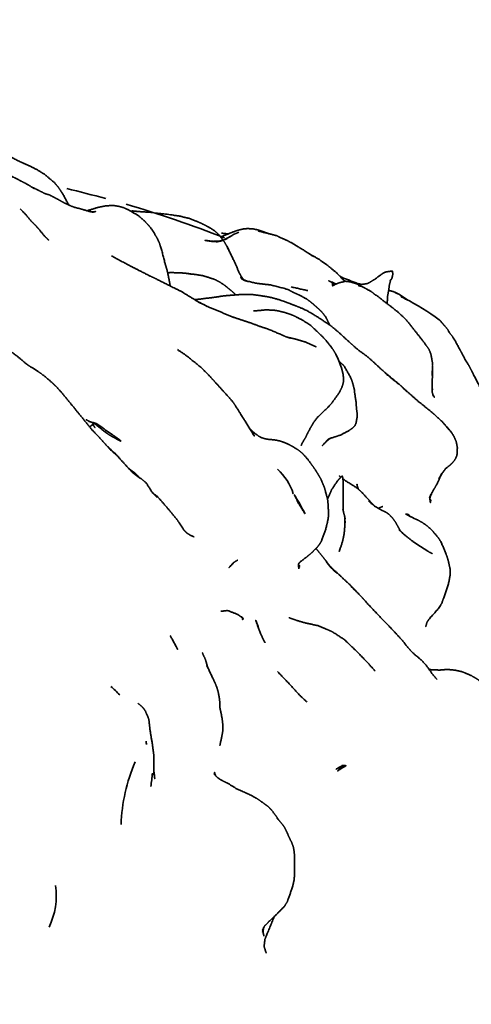
# Model space of a CAD drawing. Units: millimetres. Extents: x 0 to 2441, y 0 to 2753.
# Drawn here: x 1240 to 1253, y 2622 to 2650 of the extents above; entities that cross this region are included whole.
import ezdxf
from ezdxf import colors
from ezdxf.entities.mleader import LeaderData, LeaderLine
from ezdxf.math import Vec2, Vec3

# ---------------------------------------------------------------- set-up
doc = ezdxf.new("R2010")
doc.units = ezdxf.units.MM
doc.layers.add('DV2_Défaut', color=7, linetype='Continuous')
doc.layers.add('Défaut', color=7, linetype='Continuous')

# ---------------------------------------------------------------- blocks, each defined once
blk = doc.blocks.new('_DOT')
at = {"color": 0}
blk.add_line((0, 0), (-1, 0), dxfattribs=at)
at = {"color": 0, "const_width": 0.333}
blk.add_lwpolyline([(-0.1665, 0, 1), (0.1665, 0, 1)], format="xyb", close=True, dxfattribs=at)
blk = doc.blocks.new('SE1')
at = {"layer": 'DV2_Défaut', "color": 7, "linetype": 'Continuous', "lineweight": 35}
for p, q in [((1250.056, 2642.462), (1249.881, 2642.524)), ((1250.011, 2642.494), (1249.881, 2642.524)), ((1250.162, 2642.402), (1250.056, 2642.462)), ((1251.138, 2642.228), (1251.074, 2642.254)), ((1251.254, 2642.169), (1251.138, 2642.228)), ((1251.498, 2642.004), (1251.254, 2642.169)), ((1252.58, 2638.413), (1252.731, 2638.24)), ((1252.731, 2638.24), (1252.703, 2638.279)), ((1252.462, 2637.055), (1252.426, 2636.992)), ((1252.447, 2637.028), (1252.465, 2637.06))]:
    blk.add_line(p, q, dxfattribs=at)
for centre, radius, start, end in [((1234.293, 2613.325), 32.729, 74.7851, 76.8002), ((1234.293, 2613.325), 32.729, 68.5459, 73.733), ((1247.169, 2642.714), 1.331, 111.696, 119.9615), ((1244.358, 2642.43), 2.269, 26.2381, 29.1456), ((1249.19, 2640.568), 1.903, 83.7532, 83.8537), ((1236.136, 2610.346), 35.231, 64.5893, 64.913), ((1248.819, 2636.726), 5.919, 52.9347, 64.0335), ((1246.901, 2637.243), 3.937, 65.3587, 65.363), ((1248.292, 2638.741), 2.027, 73.6032, 73.8046), ((1244.05, 2639.468), 1.439, 48.9754, 49.0675), ((1248.213, 2639.854), 1.373, 22.9103, 26.5495), ((1246.378, 2638.984), 3.403, 18.6815, 25.8405), ((1246.75, 2636.025), 1.546, 17.1416, 48.5336), ((1255.049, 2635.551), 2.992, 149.848, 153.0789), ((1255.549, 2633.774), 4.538, 129.5218, 131.1559), ((1250.797, 2635.713), 2.002, 215.2217, 228.9798), ((1241.044, 2630.671), 4.778, 14.4806, 14.5325), ((1240.582, 2628.082), 3.789, 44.6545, 49.8233), ((1241.737, 2629.057), 2.528, 34.2137, 34.3104), ((1235.496, 2628.927), 8.682, 5.0798, 7.4403), ((1245.588, 2629.558), 1.562, 184.8384, 188.5998), ((1248.356, 2626.844), 5.045, 156.843, 177.7141), ((1257.445, 2628.74), 13.193, 180.2295, 181.1998), ((1250.223, 2627.607), 1.274, 123.1346, 127.7044), ((1233.395, 2629.489), 10.858, 352.7804, 354.8129), ((1239.401, 2625.016), 2.069, 334.079, 7.8604)]:
    blk.add_arc(centre, radius, start, end, dxfattribs=at)
for points, knots in [([(1241.826, 2644.721), (1241.645, 2645.057), (1241.539, 2645.212), (1241.498, 2645.264), (1241.42, 2645.357), (1241.135, 2645.597), (1240.934, 2645.724), (1240.703, 2645.839), (1240.43, 2645.959), (1239.961, 2646.207), (1239.697, 2646.309), (1239.335, 2646.423), (1238.883, 2646.585), (1238.702, 2646.644), (1238.535, 2646.686), (1238.171, 2646.775), (1237.947, 2646.836), (1237.791, 2646.868), (1237.678, 2646.886), (1237.338, 2646.932), (1236.95, 2646.983), (1236.603, 2646.977), (1236.283, 2646.994), (1236.033, 2646.991), (1235.794, 2646.979), (1235.554, 2646.987)], [0, 0, 0.050987, 0.076202, 0.096514, 0.114305, 0.169564, 0.204707, 0.239124, 0.291933, 0.364053, 0.402319, 0.455925, 0.519613, 0.549094, 0.575416, 0.631609, 0.662616, 0.686575, 0.705173, 0.757294, 0.809124, 0.856617, 0.899344, 0.933034, 0.964891, 1, 1]), ([(1240.752, 2645.243), (1240.844, 2645.191), (1240.605, 2645.334), (1240.424, 2645.426), (1240.232, 2645.526), (1239.999, 2645.62)], [0, 0, 0.170712, 0.41799, 0.596249, 0.785578, 1, 1]), ([(1241.386, 2644.951), (1241.473, 2644.905), (1241.335, 2644.98), (1241.281, 2645.006), (1241.135, 2645.053), (1240.965, 2645.14), (1240.782, 2645.228)], [0, 0, 0.17432, 0.331208, 0.413925, 0.57059, 0.800681, 1, 1]), ([(1242.016, 2644.646), (1241.844, 2644.712), (1241.66, 2644.803), (1241.535, 2644.874), (1241.423, 2644.932)], [0, 0, 0.27416, 0.622639, 0.824216, 1, 1]), ([(1241.826, 2644.721), (1241.801, 2644.759), (1241.823, 2644.722)], [0, 0, 0.408395, 1, 1]), ([(1242.531, 2644.515), (1242.425, 2644.535), (1242.155, 2644.616), (1242, 2644.652)], [0, 0, 0.326582, 0.755191, 1, 1]), ([(1244.72, 2642.41), (1244.715, 2642.439), (1244.69, 2642.565), (1244.64, 2642.822), (1244.58, 2643.025), (1244.467, 2643.458), (1244.404, 2643.651), (1244.356, 2643.757), (1244.218, 2643.996), (1244.135, 2644.104), (1243.999, 2644.252), (1243.806, 2644.422), (1243.551, 2644.571), (1243.516, 2644.589), (1243.365, 2644.655), (1243.258, 2644.683), (1243.132, 2644.704), (1243.06, 2644.706), (1242.987, 2644.705), (1242.855, 2644.693), (1242.645, 2644.651), (1242.349, 2644.558)], [0, 0, 0.007493, 0.042359, 0.102234, 0.153948, 0.255645, 0.307662, 0.33795, 0.411435, 0.442785, 0.499681, 0.55743, 0.628463, 0.659693, 0.699051, 0.72705, 0.755829, 0.783424, 0.82628, 0.862915, 0.923484, 1, 1]), ([(1241.212, 2643.754), (1241.254, 2643.717), (1241.109, 2643.864), (1240.945, 2644.066), (1240.88, 2644.137), (1240.761, 2644.258), (1240.614, 2644.436), (1240.443, 2644.609)], [0, 0, 0.071068, 0.244486, 0.438755, 0.507036, 0.654506, 0.831568, 1, 1]), ([(1242.481, 2644.525), (1242.512, 2644.525), (1242.418, 2644.537)], [0, 0, 0.2772595, 1, 1]), ([(1242.507, 2644.525), (1242.593, 2644.534), (1242.484, 2644.528)], [0, 0, 0.437797, 1, 1]), ([(1246.339, 2643.535), (1246.267, 2643.662), (1246.171, 2643.793), (1246.132, 2643.844), (1246.063, 2643.913), (1245.985, 2643.983), (1245.887, 2644.049), (1245.707, 2644.148), (1245.606, 2644.199), (1245.48, 2644.255), (1245.29, 2644.333), (1244.969, 2644.409), (1244.662, 2644.453), (1244.108, 2644.517), (1243.9, 2644.529), (1243.657, 2644.552), (1243.587, 2644.55)], [0, 0, 0.064245, 0.109044, 0.153346, 0.197141, 0.223407, 0.258664, 0.310958, 0.379682, 0.46, 0.514892, 0.609812, 0.686862, 0.822041, 0.904034, 0.983004, 1, 1]), ([(1247.435, 2643.935), (1247.374, 2643.961), (1247.218, 2644.011), (1247.085, 2644.04), (1246.932, 2644.05), (1246.815, 2644.041), (1246.633, 2643.998), (1246.492, 2643.944), (1246.209, 2643.831)], [0, 0, 0.065311, 0.369311, 0.446537, 0.533571, 0.602832, 0.713469, 0.822813, 1, 1]), ([(1246.504, 2643.867), (1246.342, 2643.775), (1246.225, 2643.717), (1246.06, 2643.68), (1246.136, 2643.69), (1245.929, 2643.685), (1246.079, 2643.672), (1245.709, 2643.712), (1245.929, 2643.68), (1246.084, 2643.679), (1246.173, 2643.697), (1246.311, 2643.751), (1246.504, 2643.867)], [0, 0, 0.146836, 0.190505, 0.250043, 0.309552, 0.377815, 0.482723, 0.603981, 0.798114, 0.848958, 0.881484, 0.928669, 1, 1]), ([(1246.366, 2643.894), (1246.32, 2643.903), (1246.178, 2643.92)], [0, 0, 0.251757, 1, 1]), ([(1247.569, 2643.894), (1247.451, 2643.932), (1247.224, 2643.981)], [0, 0, 0.40585, 1, 1]), ([(1248.803, 2643.25), (1248.477, 2643.464), (1248.257, 2643.599), (1248.073, 2643.698), (1247.802, 2643.823), (1247.741, 2643.85), (1247.315, 2643.959)], [0, 0, 0.1833702, 0.3225552, 0.4404545, 0.5902428, 0.6794649, 1, 1]), ([(1246.739, 2642.691), (1246.69, 2642.783), (1246.547, 2643.104), (1246.339, 2643.535)], [0, 0, 0.104876, 0.469161, 1, 1]), ([(1245.493, 2641.971), (1245.589, 2641.914), (1245.043, 2642.25), (1244.806, 2642.367), (1244.333, 2642.606), (1244.135, 2642.701), (1243.802, 2642.869), (1243.569, 2642.988), (1243.046, 2643.268)], [0, 0, 0.068275, 0.266527, 0.346786, 0.511226, 0.611842, 0.722934, 0.808904, 1, 1]), ([(1249.661, 2642.58), (1249.457, 2642.791), (1249.186, 2643.013), (1248.973, 2643.164), (1248.687, 2643.326)], [0, 0, 0.231476, 0.549672, 0.748928, 1, 1]), ([(1245.227, 2642.764), (1245.361, 2642.746), (1245.122, 2642.78), (1244.773, 2642.794), (1244.652, 2642.79), (1244.646, 2642.79)], [0, 0, 0.1442203, 0.3735191, 0.743333, 0.9929811, 1, 1]), ([(1246.591, 2642.158), (1246.495, 2642.248), (1246.42, 2642.309), (1246.326, 2642.384), (1246.265, 2642.433), (1246.122, 2642.529), (1245.972, 2642.605), (1245.917, 2642.622), (1245.652, 2642.705), (1245.45, 2642.738), (1245.265, 2642.759)], [0, 0, 0.0764558, 0.1331286, 0.2198467, 0.2953949, 0.3927588, 0.5149484, 0.5618705, 0.7489547, 0.8881158, 1, 1]), ([(1246.845, 2642.576), (1246.719, 2642.651), (1246.815, 2642.592)], [0, 0, 0.454805, 1, 1]), ([(1246.813, 2642.595), (1246.776, 2642.635), (1246.726, 2642.711), (1246.778, 2642.615)], [0, 0, 0.292415, 0.573645, 1, 1]), ([(1249.622, 2642.654), (1249.566, 2642.685), (1249.552, 2642.692)], [0, 0, 0.929359, 1, 1]), ([(1250.036, 2642.489), (1250.018, 2642.498), (1249.582, 2642.67)], [0, 0, 0.042172, 1, 1]), ([(1251.037, 2642.833), (1251.02, 2642.833), (1250.95, 2642.826), (1250.855, 2642.808), (1250.78, 2642.772), (1250.716, 2642.728), (1250.558, 2642.605), (1250.578, 2642.62)], [0, 0, 0.035417, 0.164612, 0.394476, 0.567027, 0.685983, 0.930405, 1, 1]), ([(1251.009, 2642.594), (1250.987, 2642.558), (1251.035, 2642.617), (1251.061, 2642.717), (1251.063, 2642.779), (1251.057, 2642.808), (1251.058, 2642.822), (1251.05, 2642.837), (1251.02, 2642.829), (1251.045, 2642.833)], [0, 0, 0.134731, 0.294087, 0.508652, 0.639377, 0.753191, 0.810291, 0.880035, 0.944266, 1, 1]), ([(1246.91, 2642.551), (1246.753, 2642.612), (1246.857, 2642.569)], [0, 0, 0.496979, 1, 1]), ([(1249.261, 2641.302), (1249.238, 2641.356), (1249.155, 2641.52), (1249.087, 2641.614), (1249.012, 2641.701), (1248.908, 2641.795), (1248.796, 2641.894), (1248.722, 2641.955), (1248.622, 2642.031), (1248.422, 2642.142), (1248.23, 2642.226), (1248.087, 2642.303), (1247.998, 2642.334), (1247.581, 2642.442), (1247.478, 2642.453), (1247.189, 2642.485), (1246.793, 2642.579), (1246.941, 2642.539)], [0, 0, 0.0207322, 0.0700773, 0.1020776, 0.1541404, 0.194237, 0.2821921, 0.3291299, 0.3891812, 0.4513994, 0.5102604, 0.5572485, 0.596847, 0.7120618, 0.7458128, 0.8305742, 0.9436956, 1, 1]), ([(1249.447, 2642.467), (1249.23, 2642.562), (1249.413, 2642.475)], [0, 0, 0.571504, 1, 1]), ([(1249.445, 2642.467), (1249.328, 2642.499), (1249.441, 2642.466)], [0, 0, 0.429923, 1, 1]), ([(1250.011, 2642.494), (1249.84, 2642.54), (1249.712, 2642.545), (1249.543, 2642.503), (1249.437, 2642.464), (1249.34, 2642.408)], [0, 0, 0.243016, 0.426721, 0.68518, 0.845951, 1, 1]), ([(1250.576, 2642.619), (1250.454, 2642.542), (1250.342, 2642.48), (1250.183, 2642.455), (1250.011, 2642.494)], [0, 0, 0.247561, 0.454508, 0.71439, 1, 1]), ([(1250.102, 2642.436), (1250.138, 2642.421), (1250.056, 2642.462)], [0, 0, 0.154041, 1, 1]), ([(1250.255, 2642.359), (1250.205, 2642.386), (1250.169, 2642.4)], [0, 0, 0.42461, 1, 1]), ([(1250.801, 2641.986), (1250.625, 2642.13), (1250.556, 2642.164), (1250.472, 2642.238), (1250.318, 2642.328), (1250.169, 2642.4)], [0, 0, 0.212372, 0.407394, 0.562598, 0.719573, 1, 1]), ([(1250.909, 2641.904), (1250.906, 2641.922), (1250.915, 2642.119), (1250.948, 2642.296), (1250.969, 2642.451), (1251.005, 2642.58)], [0, 0, 0.029308, 0.312687, 0.59794, 0.822092, 1, 1]), ([(1250.997, 2639.808), (1250.814, 2639.964), (1250.369, 2640.373), (1250.098, 2640.573), (1249.969, 2640.679), (1249.545, 2641.068), (1249.287, 2641.285), (1248.908, 2641.534), (1248.634, 2641.699), (1248.431, 2641.791), (1248.318, 2641.837), (1247.892, 2641.998), (1247.747, 2642.041), (1247.626, 2642.074), (1247.468, 2642.109), (1247.373, 2642.122), (1247.261, 2642.141), (1247.073, 2642.165), (1246.903, 2642.173), (1246.865, 2642.172), (1246.657, 2642.163), (1246.247, 2642.13), (1245.898, 2642.076), (1245.732, 2642.06), (1245.42, 2642.018)], [0, 0, 0.0334685, 0.115812, 0.1595137, 0.183281, 0.2584423, 0.3022816, 0.3626207, 0.4160801, 0.4508772, 0.4862669, 0.5453483, 0.5733153, 0.5973613, 0.6291138, 0.6439596, 0.6729399, 0.6990812, 0.7302806, 0.7471978, 0.7828661, 0.8583979, 0.9121039, 0.958308, 1, 1]), ([(1251.038, 2642.262), (1251.035, 2642.264), (1250.971, 2642.28), (1250.945, 2642.281)], [0, 0, 0.054868, 0.676478, 1, 1]), ([(1246.533, 2641.511), (1245.777, 2641.828), (1245.515, 2641.96)], [0, 0, 0.733097, 1, 1]), ([(1252.196, 2640.075), (1252.186, 2639.859), (1252.202, 2640.14), (1252.2, 2640.201), (1252.153, 2640.458), (1252.144, 2640.485), (1252.093, 2640.607), (1251.983, 2640.767), (1251.81, 2640.986), (1251.44, 2641.459), (1251.223, 2641.657), (1250.998, 2641.837), (1250.979, 2641.85), (1250.784, 2641.999)], [0, 0, 0.064496, 0.174922, 0.203624, 0.293884, 0.319093, 0.371707, 0.439808, 0.523065, 0.702891, 0.791081, 0.877509, 0.91929, 1, 1]), ([(1247.36, 2641.227), (1247.026, 2641.352), (1246.742, 2641.446), (1246.489, 2641.53)], [0, 0, 0.369283, 0.716844, 1, 1]), ([(1249.441, 2640.468), (1249.35, 2640.615), (1249.19, 2640.822), (1249.055, 2640.97), (1248.72, 2641.287), (1248.495, 2641.433), (1248.298, 2641.536), (1248.238, 2641.565), (1248.097, 2641.619), (1247.972, 2641.658), (1247.76, 2641.708), (1247.675, 2641.72), (1247.451, 2641.73), (1247.223, 2641.708), (1247.097, 2641.699)], [0, 0, 0.061359, 0.146693, 0.208194, 0.351481, 0.429154, 0.503037, 0.539963, 0.615308, 0.660657, 0.742029, 0.787156, 0.870756, 0.945145, 1, 1]), ([(1248.14, 2640.923), (1248.015, 2640.963), (1247.906, 2641.015), (1247.503, 2641.184), (1247.278, 2641.257)], [0, 0, 0.181795, 0.346109, 0.77493, 1, 1]), ([(1252.495, 2641.328), (1252.456, 2641.378), (1252.387, 2641.449)], [0, 0, 0.46193, 1, 1]), ([(1252.697, 2641.055), (1252.637, 2641.162), (1252.552, 2641.265), (1252.387, 2641.449)], [0, 0, 0.167294, 0.343706, 1, 1]), ([(1253.13, 2640.307), (1253.043, 2640.48), (1253.026, 2640.509), (1252.987, 2640.577), (1252.87, 2640.802), (1252.767, 2640.97), (1252.649, 2641.114)], [0, 0, 0.134267, 0.294569, 0.459092, 0.627741, 0.785775, 1, 1]), ([(1243.155, 2637.619), (1242.903, 2637.86), (1242.653, 2638.135), (1242.479, 2638.315), (1242.014, 2638.892), (1241.6, 2639.397), (1241.458, 2639.549), (1241.372, 2639.633), (1241.182, 2639.798), (1241.025, 2639.92), (1240.799, 2640.071), (1240.686, 2640.137), (1240.603, 2640.198), (1240.345, 2640.416), (1239.966, 2640.689)], [0, 0, 0.068449, 0.143967, 0.194459, 0.362683, 0.505216, 0.547214, 0.593149, 0.647775, 0.689, 0.749706, 0.775279, 0.818543, 0.895838, 1, 1]), ([(1248.543, 2640.822), (1248.3, 2640.895), (1248.065, 2640.947)], [0, 0, 0.490916, 1, 1]), ([(1248.875, 2640.679), (1248.875, 2640.679), (1248.543, 2640.822)], [0, 0, 0.000023, 1, 1]), ([(1246.974, 2638.359), (1247.141, 2638.094), (1246.675, 2638.839), (1246.544, 2639.048), (1246.453, 2639.168), (1245.992, 2639.674), (1245.847, 2639.837), (1245.602, 2640.084), (1245.196, 2640.411), (1244.922, 2640.6)], [0, 0, 0.103498, 0.340522, 0.405548, 0.447806, 0.622698, 0.689081, 0.782688, 0.915053, 1, 1]), ([(1249.316, 2638.076), (1249.235, 2638.047), (1249.437, 2638.113), (1249.575, 2638.157), (1249.796, 2638.275), (1249.913, 2638.352), (1249.98, 2638.418), (1250.015, 2638.489), (1250.033, 2638.59), (1250.047, 2638.663), (1250.051, 2638.758), (1250.029, 2638.906), (1250.02, 2639.09), (1249.978, 2639.358), (1249.972, 2639.445), (1249.912, 2639.671), (1249.869, 2639.792), (1249.668, 2640.141), (1249.535, 2640.255)], [0, 0, 0.03091, 0.105681, 0.151435, 0.229624, 0.274503, 0.304623, 0.331387, 0.363557, 0.400135, 0.429867, 0.477454, 0.53599, 0.620748, 0.652881, 0.754258, 0.805993, 0.942054, 1, 1]), ([(1253.618, 2639.391), (1253.402, 2639.815), (1253.302, 2640.011), (1253.226, 2640.157), (1253.099, 2640.355)], [0, 0, 0.393374, 0.57017, 0.822985, 1, 1]), ([(1249.658, 2639.803), (1249.646, 2639.899), (1249.602, 2640.074)], [0, 0, 0.431667, 1, 1]), ([(1251.342, 2639.515), (1251.269, 2639.587), (1250.862, 2639.918), (1251.212, 2639.623)], [0, 0, 0.0903731, 0.5606683, 1, 1]), ([(1252.184, 2639.677), (1252.183, 2639.628), (1252.194, 2639.799), (1252.197, 2639.917), (1252.196, 2640.041)], [0, 0, 0.214231, 0.534418, 0.734622, 1, 1]), ([(1248.454, 2637.863), (1248.48, 2637.926), (1248.576, 2638.087), (1248.64, 2638.218), (1248.715, 2638.358), (1248.808, 2638.521), (1248.931, 2638.677), (1249.159, 2638.89), (1249.298, 2639.034), (1249.488, 2639.297), (1249.545, 2639.384), (1249.606, 2639.502), (1249.638, 2639.588), (1249.656, 2639.672), (1249.658, 2639.803)], [0, 0, 0.072363, 0.156914, 0.202398, 0.253541, 0.335656, 0.401271, 0.497823, 0.570213, 0.708595, 0.761031, 0.802474, 0.850312, 0.890359, 1, 1]), ([(1252.186, 2639.379), (1252.19, 2639.516), (1252.185, 2639.659)], [0, 0, 0.473424, 1, 1]), ([(1252.731, 2638.24), (1252.487, 2638.526), (1252.247, 2638.75), (1252.138, 2638.838), (1251.756, 2639.149), (1251.331, 2639.526), (1251.463, 2639.397)], [0, 0, 0.2245811, 0.3532416, 0.4526524, 0.6593362, 0.897401, 1, 1]), ([(1252.189, 2639.475), (1252.205, 2639.454), (1252.189, 2639.478)], [0, 0, 0.721242, 1, 1]), ([(1252.205, 2639.319), (1252.254, 2639.235), (1252.205, 2639.32)], [0, 0, 0.5136044, 1, 1]), ([(1242.414, 2638.545), (1242.322, 2638.596), (1242.397, 2638.552), (1242.4, 2638.55)], [0, 0, 0.519456, 0.986158, 1, 1]), ([(1242.559, 2638.483), (1242.6, 2638.455), (1242.614, 2638.449), (1242.637, 2638.425), (1242.913, 2638.204), (1243.019, 2638.139), (1243.134, 2638.075), (1243.237, 2638.016), (1243.287, 2637.993), (1243.3, 2637.988), (1243.302, 2638), (1243.291, 2638.006), (1243.286, 2638.013), (1243.246, 2638.043), (1243.216, 2638.063), (1243.154, 2638.111), (1243.049, 2638.181), (1242.819, 2638.341), (1242.611, 2638.485), (1242.534, 2638.512), (1242.479, 2638.521), (1242.387, 2638.555), (1242.445, 2638.528)], [0, 0, 0.023139, 0.030133, 0.046296, 0.214058, 0.270287, 0.342667, 0.400849, 0.431366, 0.43773, 0.443706, 0.449886, 0.457494, 0.480533, 0.497399, 0.53799, 0.600603, 0.739753, 0.85296, 0.89434, 0.92057, 0.96434, 1, 1]), ([(1242.557, 2638.484), (1242.507, 2638.474), (1242.584, 2638.487), (1242.557, 2638.484)], [0, 0, 0.317662, 0.671402, 1, 1]), ([(1242.51, 2638.452), (1242.57, 2638.372), (1242.515, 2638.456)], [0, 0, 0.497333, 1, 1]), ([(1247.297, 2638.093), (1247.333, 2638.075), (1247.225, 2638.137), (1247.098, 2638.234)], [0, 0, 0.281789, 0.641689, 1, 1]), ([(1252.703, 2638.279), (1252.61, 2638.385), (1252.595, 2638.399)], [0, 0, 0.591973, 1, 1]), ([(1252.737, 2637.336), (1252.827, 2637.436), (1252.882, 2637.543), (1252.898, 2637.611), (1252.903, 2637.668), (1252.906, 2637.814), (1252.868, 2637.984), (1252.811, 2638.112), (1252.731, 2638.24)], [0, 0, 0.127719, 0.203666, 0.423505, 0.574675, 0.675326, 0.787525, 0.897273, 1, 1]), ([(1243.302, 2638), (1243.308, 2637.986), (1243.3, 2637.988), (1243.302, 2638)], [0, 0, 0.386009, 0.652516, 1, 1]), ([(1249.167, 2636.467), (1249.122, 2636.643), (1249.054, 2636.805), (1249.018, 2636.894), (1248.976, 2636.969), (1248.87, 2637.142), (1248.81, 2637.234), (1248.721, 2637.354), (1248.647, 2637.457), (1248.494, 2637.63), (1248.378, 2637.725), (1248.237, 2637.812), (1248.177, 2637.849), (1248.032, 2637.921), (1247.841, 2637.99), (1247.696, 2638.019), (1247.531, 2638.033), (1247.425, 2638.05), (1247.307, 2638.09)], [0, 0, 0.075321, 0.161186, 0.203575, 0.244054, 0.314446, 0.358029, 0.412979, 0.463792, 0.540475, 0.591998, 0.645394, 0.684834, 0.737636, 0.804743, 0.85296, 0.919622, 0.958787, 1, 1]), ([(1249.237, 2638.048), (1249.178, 2637.99), (1249.059, 2637.856), (1249.218, 2638.027), (1249.301, 2638.069)], [0, 0, 0.12725, 0.446572, 0.808338, 1, 1]), ([(1249.236, 2638.036), (1249.217, 2638.008), (1249.242, 2638.039)], [0, 0, 0.3708074, 1, 1]), ([(1244.215, 2636.506), (1244.215, 2636.506), (1244.037, 2636.788), (1243.887, 2636.915), (1243.832, 2636.943), (1243.714, 2637.028), (1243.587, 2637.149), (1243.389, 2637.362), (1243.189, 2637.589), (1242.957, 2637.791), (1243.187, 2637.589)], [0, 0, 0.000005, 0.134246, 0.23008, 0.3435, 0.406723, 0.489973, 0.607351, 0.745133, 0.86933, 1, 1]), ([(1252.462, 2637.055), (1252.568, 2637.194), (1252.697, 2637.301), (1252.737, 2637.336)], [0, 0, 0.30177, 0.534369, 1, 1]), ([(1243.833, 2636.942), (1243.825, 2636.955), (1243.723, 2637.067), (1243.537, 2637.203)], [0, 0, 0.029406, 0.297787, 1, 1]), ([(1249.654, 2635.992), (1249.652, 2636.048), (1249.648, 2636.268), (1249.648, 2636.45), (1249.648, 2636.64), (1249.649, 2636.837), (1249.637, 2636.946), (1249.63, 2636.965), (1249.623, 2636.988), (1249.613, 2636.98), (1249.532, 2636.898), (1249.477, 2636.835), (1249.321, 2636.597), (1249.273, 2636.486)], [0, 0, 0.035479, 0.166734, 0.293866, 0.41188, 0.523615, 0.585561, 0.605503, 0.619778, 0.627497, 0.701863, 0.76156, 0.923409, 1, 1]), ([(1249.587, 2636.954), (1249.534, 2636.995), (1249.586, 2636.953)], [0, 0, 0.2681409, 1, 1]), ([(1250.541, 2636.134), (1250.512, 2636.16), (1250.381, 2636.306), (1250.157, 2636.548), (1250.03, 2636.658), (1249.718, 2636.852), (1249.641, 2636.912)], [0, 0, 0.030406, 0.22138, 0.48327, 0.616687, 0.917368, 1, 1]), ([(1252.155, 2636.474), (1252.113, 2636.373), (1252.223, 2636.589), (1252.255, 2636.64), (1252.335, 2636.776), (1252.422, 2636.981)], [0, 0, 0.175479, 0.42537, 0.601678, 0.764011, 1, 1]), ([(1245.12, 2635.436), (1245.102, 2635.455), (1244.972, 2635.662), (1244.841, 2635.835), (1244.648, 2636.064), (1244.369, 2636.386), (1244.207, 2636.519)], [0, 0, 0.016891, 0.174343, 0.316631, 0.51704, 0.865125, 1, 1]), ([(1244.344, 2636.379), (1244.21, 2636.515), (1244.208, 2636.517)], [0, 0, 0.9900886, 1, 1]), ([(1248.414, 2634.529), (1248.584, 2634.659), (1248.715, 2634.765), (1248.847, 2634.893), (1248.914, 2634.96), (1248.984, 2635.054), (1249.034, 2635.139), (1249.163, 2635.504), (1249.223, 2635.767), (1249.233, 2635.919), (1249.221, 2636.165), (1249.206, 2636.322), (1249.142, 2636.557), (1249.169, 2636.458)], [0, 0, 0.083068, 0.147299, 0.214541, 0.262608, 0.305532, 0.347396, 0.491904, 0.593266, 0.650744, 0.740368, 0.806566, 0.909171, 1, 1]), ([(1249.242, 2636.415), (1249.294, 2636.532), (1249.217, 2636.364), (1249.205, 2636.326)], [0, 0, 0.488168, 0.904474, 1, 1]), ([(1248.565, 2635.905), (1248.412, 2636.197), (1248.255, 2636.459), (1248.306, 2636.352), (1248.357, 2636.245), (1248.565, 2635.905)], [0, 0, 0.2473, 0.474011, 0.659457, 0.735707, 1, 1]), ([(1251.284, 2635.417), (1251.282, 2635.419), (1251.222, 2635.528), (1251.15, 2635.661), (1251.051, 2635.796), (1250.956, 2635.895), (1250.881, 2635.948), (1250.704, 2636.034), (1250.526, 2636.144), (1250.371, 2636.275)], [0, 0, 0.002126, 0.095491, 0.201078, 0.316221, 0.441857, 0.539946, 0.698592, 0.850364, 1, 1]), ([(1252.121, 2636.338), (1252.139, 2636.227), (1252.123, 2636.355)], [0, 0, 0.525301, 1, 1]), ([(1252.127, 2636.328), (1252.156, 2636.284), (1252.127, 2636.328)], [0, 0, 0.282253, 1, 1]), ([(1249.696, 2635.791), (1249.695, 2635.663), (1249.704, 2635.779), (1249.688, 2635.856), (1249.64, 2636.036)], [0, 0, 0.196544, 0.377044, 0.573841, 1, 1]), ([(1252.088, 2632.893), (1252.372, 2633.212), (1252.463, 2633.363), (1252.595, 2633.727), (1252.662, 2633.954), (1252.698, 2634.162), (1252.701, 2634.271), (1252.7, 2634.328), (1252.652, 2634.549), (1252.615, 2634.679), (1252.446, 2635.097), (1252.378, 2635.203), (1252.354, 2635.233), (1252.221, 2635.394), (1252.187, 2635.435), (1252.055, 2635.555), (1251.908, 2635.663), (1251.774, 2635.734), (1251.652, 2635.787), (1251.427, 2635.912)], [0, 0, 0.0930933, 0.1313578, 0.2167048, 0.2680744, 0.3142601, 0.3484762, 0.3746159, 0.4246199, 0.5013348, 0.6318437, 0.6653556, 0.7115994, 0.7573923, 0.7741177, 0.8128101, 0.8567598, 0.8930576, 0.9423864, 1, 1]), ([(1251.534, 2635.853), (1251.471, 2635.903), (1251.523, 2635.859)], [0, 0, 0.615734, 1, 1]), ([(1249.562, 2634.921), (1249.535, 2634.823), (1249.635, 2635.134), (1249.679, 2635.339), (1249.685, 2635.42), (1249.704, 2635.673), (1249.7, 2635.73)], [0, 0, 0.113608, 0.421417, 0.592408, 0.716052, 0.93896, 1, 1]), ([(1251.556, 2635.84), (1251.512, 2635.893), (1251.556, 2635.84)], [0, 0, 0.583291, 1, 1]), ([(1245.176, 2635.374), (1245.222, 2635.341), (1245.106, 2635.449), (1245.176, 2635.374)], [0, 0, 0.230091, 0.621331, 1, 1]), ([(1245.402, 2635.249), (1245.292, 2635.298), (1245.208, 2635.353)], [0, 0, 0.544339, 1, 1]), ([(1252.196, 2634.771), (1252.063, 2634.841), (1251.835, 2634.988), (1251.611, 2635.141), (1251.371, 2635.334), (1251.243, 2635.453), (1251.399, 2635.303)], [0, 0, 0.157431, 0.342947, 0.53082, 0.734494, 0.852671, 1, 1]), ([(1251.323, 2635.379), (1251.281, 2635.42), (1251.287, 2635.411)], [0, 0, 0.837359, 1, 1]), ([(1249.184, 2634.531), (1249.087, 2634.66), (1248.988, 2634.781), (1248.883, 2634.911), (1248.876, 2634.922)], [0, 0, 0.355279, 0.654913, 0.975748, 1, 1]), ([(1249.548, 2634.862), (1249.544, 2634.842), (1249.551, 2634.873)], [0, 0, 0.275173, 1, 1]), ([(1246.538, 2634.526), (1246.5, 2634.492), (1246.385, 2634.363), (1246.538, 2634.526)], [0, 0, 0.188947, 0.611645, 1, 1]), ([(1248.385, 2634.344), (1248.371, 2634.467), (1248.391, 2634.505), (1248.429, 2634.541)], [0, 0, 0.4019674, 0.8661421, 1, 1]), ([(1248.371, 2634.461), (1248.415, 2634.421), (1248.372, 2634.469)], [0, 0, 0.600103, 1, 1]), ([(1249.918, 2633.803), (1249.846, 2633.881), (1249.301, 2634.389)], [0, 0, 0.133199, 1, 1]), ([(1252.332, 2631.177), (1252.186, 2631.347), (1252.02, 2631.585), (1251.866, 2631.75), (1251.671, 2631.909), (1251.567, 2632.012), (1251.305, 2632.331), (1251.063, 2632.595), (1250.694, 2632.977), (1250.288, 2633.406), (1250.214, 2633.495), (1250.192, 2633.519), (1249.847, 2633.876), (1250.011, 2633.702)], [0, 0, 0.0548404, 0.1247068, 0.1796317, 0.2413045, 0.2821784, 0.3894953, 0.4755743, 0.6065551, 0.7631907, 0.799354, 0.8158701, 0.9427353, 1, 1]), ([(1246.7, 2632.992), (1246.721, 2632.981), (1246.644, 2633.039), (1246.352, 2633.149), (1246.161, 2633.128)], [0, 0, 0.070692, 0.207807, 0.683781, 1, 1]), ([(1246.802, 2632.917), (1246.786, 2632.937), (1246.764, 2632.963), (1246.715, 2632.985)], [0, 0, 0.264727, 0.594635, 1, 1]), ([(1246.802, 2632.917), (1246.779, 2632.931), (1246.755, 2632.954), (1246.754, 2632.949), (1246.796, 2632.917), (1246.775, 2632.883)], [0, 0, 0.1849327, 0.3513537, 0.5850226, 0.8370844, 1, 1]), ([(1247.413, 2632.238), (1247.301, 2632.48), (1247.156, 2632.87), (1247.267, 2632.56)], [0, 0, 0.2695525, 0.6807712, 1, 1]), ([(1247.207, 2632.733), (1247.159, 2632.872), (1247.168, 2632.839)], [0, 0, 0.833353, 1, 1]), ([(1250.564, 2631.419), (1250.36, 2631.646), (1250.041, 2631.98), (1249.687, 2632.317), (1249.4, 2632.506), (1249.324, 2632.551), (1249.154, 2632.625), (1248.929, 2632.719), (1248.582, 2632.793), (1248.318, 2632.87), (1248.102, 2632.947)], [0, 0, 0.128911, 0.264231, 0.430037, 0.528923, 0.567987, 0.631898, 0.701419, 0.810631, 0.889346, 1, 1]), ([(1252, 2632.687), (1252.046, 2632.826), (1252.1, 2632.906)], [0, 0, 0.570014, 1, 1]), ([(1244.93, 2632.047), (1244.93, 2632.047), (1244.753, 2632.37), (1244.721, 2632.426)], [0, 0, 0.000017, 0.654445, 1, 1]), ([(1245.787, 2631.525), (1245.724, 2631.744), (1245.632, 2631.953)], [0, 0, 0.417811, 1, 1]), ([(1246.128, 2630.411), (1246.137, 2630.37), (1246.13, 2630.55), (1246.124, 2630.618), (1246.088, 2630.818), (1246.043, 2630.971), (1246.008, 2631.055), (1245.912, 2631.264), (1245.754, 2631.596), (1245.794, 2631.501)], [0, 0, 0.093785, 0.20815, 0.259615, 0.3738, 0.477785, 0.588131, 0.714274, 0.913241, 1, 1]), ([(1248.614, 2630.539), (1248.411, 2630.732), (1248.115, 2631.057), (1247.774, 2631.411)], [0, 0, 0.2374334, 0.5893051, 1, 1]), ([(1254.017, 2630.413), (1253.957, 2630.525), (1253.865, 2630.716), (1253.731, 2630.93), (1253.629, 2631.065), (1253.557, 2631.132), (1253.471, 2631.194), (1253.31, 2631.29), (1253.051, 2631.4), (1252.846, 2631.447), (1252.626, 2631.468), (1252.396, 2631.451), (1252.168, 2631.459), (1252.095, 2631.477)], [0, 0, 0.050556, 0.147652, 0.258495, 0.321188, 0.361033, 0.401477, 0.507915, 0.631987, 0.711027, 0.802351, 0.888289, 0.97186, 1, 1]), ([(1244.05, 2630.184), (1244.011, 2630.28), (1243.952, 2630.366), (1243.908, 2630.412), (1243.791, 2630.509)], [0, 0, 0.177553, 0.350489, 0.687209, 1, 1]), ([(1246.136, 2629.304), (1246.136, 2629.303), (1246.191, 2629.568), (1246.214, 2629.69), (1246.219, 2629.879), (1246.199, 2630.067), (1246.137, 2630.371)], [0, 0, 0.000011, 0.255329, 0.36946, 0.578797, 0.742532, 1, 1]), ([(1244.105, 2630.051), (1244.076, 2630.134), (1244.041, 2630.201)], [0, 0, 0.554923, 1, 1]), ([(1244.254, 2628.598), (1244.253, 2628.775), (1244.248, 2629.048), (1244.204, 2629.366), (1244.147, 2629.712), (1244.116, 2629.965)], [0, 0, 0.128764, 0.314575, 0.556284, 0.788574, 1, 1]), ([(1249.662, 2628.725), (1249.677, 2628.722), (1249.485, 2628.567), (1249.724, 2628.722)], [0, 0, 0.038894, 0.462819, 1, 1]), ([(1249.502, 2628.657), (1249.497, 2628.65), (1249.545, 2628.683), (1249.635, 2628.726), (1249.732, 2628.722), (1249.61, 2628.732)], [0, 0, 0.1377521, 0.3074339, 0.5019819, 0.7276746, 1, 1]), ([(1249.621, 2628.677), (1249.544, 2628.635), (1249.53, 2628.672)], [0, 0, 0.552682, 1, 1]), ([(1244.259, 2628.489), (1244.278, 2628.351), (1244.255, 2628.544)], [0, 0, 0.480923, 1, 1]), ([(1244.262, 2628.479), (1244.268, 2628.465), (1244.262, 2628.48)], [0, 0, 0.13018, 1, 1]), ([(1247.759, 2627.233), (1247.819, 2627.158), (1247.71, 2627.322), (1247.6, 2627.465), (1247.509, 2627.559), (1247.374, 2627.655), (1247.212, 2627.769), (1247.065, 2627.857), (1246.613, 2628.063), (1246.368, 2628.214), (1246.245, 2628.275), (1246.135, 2628.334), (1246.051, 2628.396), (1245.961, 2628.492)], [0, 0, 0.0521442, 0.139495, 0.2071768, 0.2650249, 0.350647, 0.4277463, 0.4912293, 0.6749192, 0.7814924, 0.8348292, 0.8910467, 0.950233, 1, 1]), ([(1246.012, 2628.438), (1245.982, 2628.53), (1246.011, 2628.438)], [0, 0, 0.382759, 1, 1]), ([(1248.266, 2625.844), (1248.265, 2626.146), (1248.248, 2626.299), (1248.23, 2626.398), (1248.179, 2626.534), (1248.098, 2626.702), (1248.049, 2626.817), (1247.981, 2626.955), (1247.92, 2627.046), (1247.802, 2627.183)], [0, 0, 0.193451, 0.294821, 0.380806, 0.479856, 0.607321, 0.705009, 0.81066, 0.882143, 1, 1]), ([(1247.388, 2624.116), (1247.349, 2624.029), (1247.406, 2624.142), (1247.533, 2624.274), (1247.753, 2624.482), (1247.974, 2624.707), (1248.055, 2624.837), (1248.195, 2625.23), (1248.253, 2625.46), (1248.263, 2625.647), (1248.266, 2625.844)], [0, 0, 0.044222, 0.101625, 0.17783, 0.286752, 0.447973, 0.505823, 0.695149, 0.78156, 0.877052, 1, 1]), ([(1247.456, 2623.376), (1247.395, 2623.559), (1247.418, 2623.767), (1247.464, 2623.882), (1247.67, 2624.378), (1247.682, 2624.415)], [0, 0, 0.15581, 0.34348, 0.520913, 0.948967, 1, 1]), ([(1247.373, 2624.076), (1247.352, 2623.97), (1247.383, 2624.096)], [0, 0, 0.442446, 1, 1]), ([(1247.39, 2623.859), (1247.369, 2623.955), (1247.374, 2624.061)], [0, 0, 0.645884, 1, 1])]:
    blk.add_open_spline(points, degree=1, knots=knots, dxfattribs=at)
for points in [[(1246.242, 2643.844), (1246.153, 2643.816)], [(1248.644, 2642.279), (1248.167, 2642.384)], [(1249.443, 2642.466), (1249.33, 2642.449)], [(1249.409, 2642.484), (1249.35, 2642.518)], [(1249.35, 2642.518), (1249.395, 2642.49)], [(1249.423, 2642.455), (1249.387, 2642.445)], [(1249.711, 2642.544), (1249.647, 2642.594)], [(1249.881, 2642.524), (1249.784, 2642.538)], [(1249.911, 2642.514), (1250.011, 2642.494)], [(1250.169, 2642.4), (1250.078, 2642.424)], [(1246.538, 2642.199), (1246.59, 2642.158)], [(1251.074, 2642.254), (1250.98, 2642.277)], [(1251.113, 2642.236), (1251.138, 2642.228)], [(1251.411, 2642.048), (1251.296, 2642.108)], [(1252.218, 2639.268), (1252.186, 2639.397)], [(1242.512, 2638.461), (1242.417, 2638.391)], [(1242.418, 2638.391), (1242.554, 2638.482)], [(1247.106, 2638.225), (1246.981, 2638.35)], [(1247.115, 2638.175), (1246.982, 2638.348)], [(1250.049, 2636.758), (1250.042, 2636.739)], [(1250.044, 2636.734), (1250.049, 2636.758)], [(1250.083, 2636.612), (1250.042, 2636.743)], [(1252.118, 2636.334), (1252.144, 2636.432)], [(1252.137, 2636.29), (1252.128, 2636.318)], [(1249.663, 2635.95), (1249.652, 2636.002)], [(1250.777, 2636.12), (1250.648, 2636.068)], [(1246.538, 2634.526), (1246.643, 2634.59)], [(1248.41, 2634.38), (1248.372, 2634.459)], [(1246.775, 2632.883), (1246.802, 2632.917)], [(1247.43, 2632.236), (1247.389, 2632.289)], [(1247.391, 2632.285), (1247.43, 2632.236)]]:
    blk.add_open_spline(points, degree=1, dxfattribs=at)

msp = doc.modelspace()

# ---------------------------------------------------------------- block references
at = {"layer": 'Défaut'}
msp.add_blockref('SE1', (0, 0), dxfattribs=at)

# ---------------------------------------------------------------- leaders
at = {"layer": 'Défaut', "color": 7, "linetype": 'Continuous', "lineweight": 18}
ml = msp.add_multileader_mtext('Standard', dxfattribs=at)
ml.set_content('{\\pxsm0.9;\\fSolid Edge ISO|b1||i0||c0|p34;\\W1.;03/06/2021\\P}', color=256)
ml.set_leader_properties()
ml.set_arrow_properties(name='DOT')
ml.build(insert=Vec2(0, 0))
ml.multileader.update_dxf_attribs({"leader_type": 0, "dogleg_length": 0, "arrow_head_size": 12})
ctx = ml.context
ctx.base_point, ctx.char_height, ctx.arrow_head_size, ctx.landing_gap_size = Vec3(2353.814, 2745.017), 12, 12, 4.2
notes = []
notes.append((ctx, [(0, (0, 0, 0), (0, 0), (1, 0), 1, [])]))
ctx.mtext.insert = Vec3(2355.814, 2751.137)
for ctx, leaders in notes:
    for number, flags, end, landing, length, lines in leaders:
        leader = LeaderData()
        leader.index, (leader.has_last_leader_line, leader.has_dogleg_vector, leader.attachment_direction) = number, flags
        leader.last_leader_point, leader.dogleg_vector, leader.dogleg_length = Vec3(end), Vec3(landing), length
        for number, points, colour, breaks in lines:
            line = LeaderLine()
            line.index, line.vertices, line.color, line.breaks = number, Vec3.list(points), colors.encode_raw_color(colour), breaks
            leader.lines.append(line)
        ctx.leaders.append(leader)

doc.saveas('drawing.dxf')
